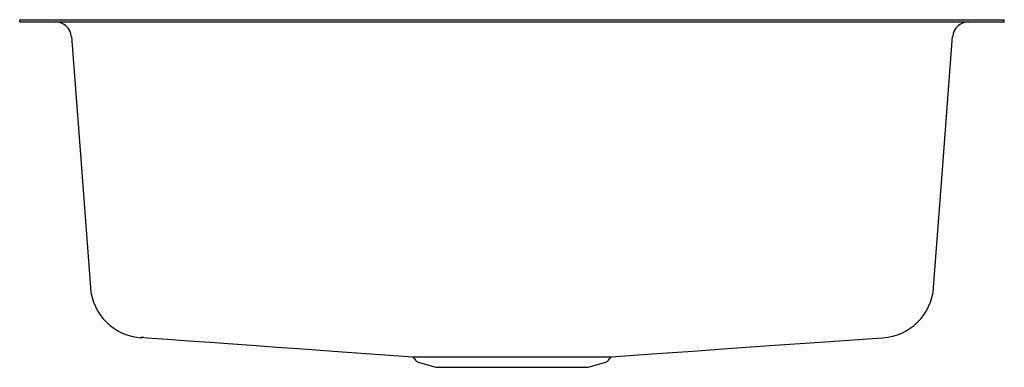
# Model space of a CAD drawing. Units: inches. Extents: x -11.8 to 11.8, y -8.3 to 0.
import ezdxf

# ---------------------------------------------------------------- set-up
doc = ezdxf.new("R2010")
doc.units = ezdxf.units.IN
doc.header["$MEASUREMENT"] = 0

# ---------------------------------------------------------------- blocks, each defined once
blk = doc.blocks.new('EGUH2118_Front')
for p, q in [((-11.766, -0.047), (-11.766, 0)), ((-11.766, 0), (-11.619, 0)), ((-11.619, 0), (-8.638, 0)), ((-8.638, 0), (-8.284, 0)), ((-8.284, 0), (8.284, 0)), ((8.284, 0), (8.638, 0)), ((8.638, 0), (11.619, 0)), ((10.907, 0), (10.907, 0.007)), ((11.619, 0), (11.766, 0)), ((11.766, -0.047), (11.766, 0)), ((-11.766, -0.047), (-11.619, -0.047)), ((-11.619, -0.047), (-8.638, -0.047)), ((-8.638, -0.047), (-8.284, -0.047)), ((-8.284, -0.047), (8.284, -0.047)), ((8.284, -0.047), (8.638, -0.047)), ((8.638, -0.047), (11.619, -0.047)), ((11.619, -0.047), (11.766, -0.047)), ((8.859, -7.591), (8.862, -7.591)), ((-2.36, -8.053), (-2.301, -8.135)), ((-2.242, -8.176), (-1.819, -8.297)), ((1.819, -8.297), (2.242, -8.176)), ((2.301, -8.135), (2.36, -8.053)), ((-1.819, -8.297), (1.819, -8.297))]:
    blk.add_line(p, q)
at = {"flags": 128}
for points in [[(-10.529, -0.394), (-10.323, -3.107), (-10.075, -6.392)], [(10.075, -6.392), (10.279, -3.684), (10.528, -0.394)], [(-8.801, -7.585), (-8.718, -7.591), (-8.233, -7.625), (-7.731, -7.662), (-7.21, -7.699), (-6.671, -7.738), (-6.113, -7.778), (-5.62, -7.814), (-5.111, -7.85), (-4.588, -7.888), (-4.05, -7.926), (-3.496, -7.965), (-2.927, -8.006), (-2.37, -8.045)], [(2.372, -8.045), (3.353, -7.976), (4.325, -7.908), (5.259, -7.842), (6.154, -7.78), (7.01, -7.72), (7.827, -7.663), (8.605, -7.608), (8.865, -7.59)]]:
    blk.add_lwpolyline(points, dxfattribs=at)
for centre, radius, start, end in [((-10.907, -0.422), 0.375, 4.2624, 90.0025), ((10.907, -0.422), 0.375, 89.9989, 175.7708), ((-8.782, -6.294), 1.299, 184.3752, 266.6476), ((8.782, -6.295), 1.299, 273.5724, 355.6362), ((-2.212, -8.071), 0.11, 215.6914, 254.0546), ((2.212, -8.071), 0.11, 285.9454, 324.3086)]:
    blk.add_arc(centre, radius, start, end)
for points, knots in [([(-10.526, -0.394), (-10.529, -0.394), (-10.534, -0.394), (-10.532, -0.394), (-10.531, -0.394)], [0, 0, 0, 0, 0.630193, 1, 1, 1, 1]), ([(10.53, -0.394), (10.531, -0.394), (10.534, -0.394), (10.528, -0.394), (10.526, -0.394)], [0, 0, 0, 0, 0.47356, 1, 1, 1, 1]), ([(10.074, -6.392), (10.075, -6.392), (10.079, -6.392), (10.076, -6.392), (10.072, -6.393)], [0, 0, 0, 0, 0.06614, 1, 1, 1, 1]), ([(-8.801, -7.584), (-8.812, -7.585), (-8.843, -7.586), (-8.869, -7.588), (-8.878, -7.589), (-8.863, -7.59), (-8.858, -7.591)], [0, 0, 0, 0, 0.170838, 0.477498, 0.784396, 1, 1, 1, 1]), ([(-2.37, -8.045), (-2.368, -8.045), (-2.365, -8.045), (-2.34, -8.045), (-2.297, -8.045), (-2.238, -8.045), (-2.164, -8.045), (-2.073, -8.046), (-1.967, -8.046), (-1.848, -8.046), (-1.717, -8.046), (-1.572, -8.046), (-1.415, -8.046), (-1.251, -8.046), (-1.077, -8.046), (-0.894, -8.046), (-0.705, -8.046), (-0.512, -8.046), (-0.316, -8.046), (-0.116, -8.046), (0.086, -8.046), (0.284, -8.046), (0.481, -8.046), (0.676, -8.046), (0.866, -8.046), (1.049, -8.046), (1.224, -8.046), (1.392, -8.046), (1.55, -8.046), (1.696, -8.046), (1.829, -8.046), (1.951, -8.046), (2.059, -8.046), (2.151, -8.045), (2.228, -8.045), (2.289, -8.045), (2.335, -8.045), (2.362, -8.045), (2.374, -8.045), (2.372, -8.045), (2.372, -8.045)], [0, 0, 0, 0, 0.019341, 0.046925, 0.074508, 0.101331, 0.128154, 0.155758, 0.183362, 0.210161, 0.23696, 0.264537, 0.292114, 0.318896, 0.345679, 0.373239, 0.400799, 0.427589, 0.454379, 0.481948, 0.509516, 0.53631, 0.563105, 0.590678, 0.61825, 0.645079, 0.671908, 0.699518, 0.727128, 0.753932, 0.780735, 0.808317, 0.835899, 0.862701, 0.889503, 0.917084, 0.944665, 0.971481, 0.998297, 1, 1, 1, 1]), ([(-2.089, -8.052), (-2.09, -8.052), (-2.135, -8.052), (-2.203, -8.052), (-2.288, -8.052), (-2.339, -8.051), (-2.362, -8.051), (-2.358, -8.051), (-2.358, -8.051)], [0, 0, 0, 0, 0.0009563, 0.234155, 0.4666111, 0.6989252, 0.9319806, 1, 1, 1, 1]), ([(2.357, -8.051), (2.357, -8.051), (2.358, -8.051), (2.325, -8.052), (2.262, -8.052), (2.17, -8.052), (2.051, -8.052), (1.906, -8.052), (1.736, -8.052), (1.545, -8.052), (1.334, -8.052), (1.106, -8.052), (0.865, -8.052), (0.612, -8.052), (0.352, -8.052), (0.087, -8.052), (-0.179, -8.052), (-0.442, -8.052), (-0.7, -8.052), (-0.949, -8.052), (-1.186, -8.052), (-1.408, -8.052), (-1.612, -8.052), (-1.797, -8.052), (-1.902, -8.052), (-1.954, -8.052)], [0, 0, 0, 0, 0.027078, 0.071289, 0.115472, 0.159796, 0.203979, 0.248162, 0.292485, 0.336667, 0.380892, 0.425259, 0.469485, 0.513653, 0.557961, 0.602129, 0.64629, 0.690592, 0.734753, 0.778913, 0.823214, 0.867374, 0.911536, 0.955838, 1, 1, 1, 1])]:
    blk.add_open_spline(points, degree=3, knots=knots)
blk.add_open_spline([(-10.075, -6.393), (-10.073, -6.392)], degree=1)

msp = doc.modelspace()

# ---------------------------------------------------------------- block references
msp.add_blockref('EGUH2118_Front', (0, 0))

doc.saveas('drawing.dxf')
